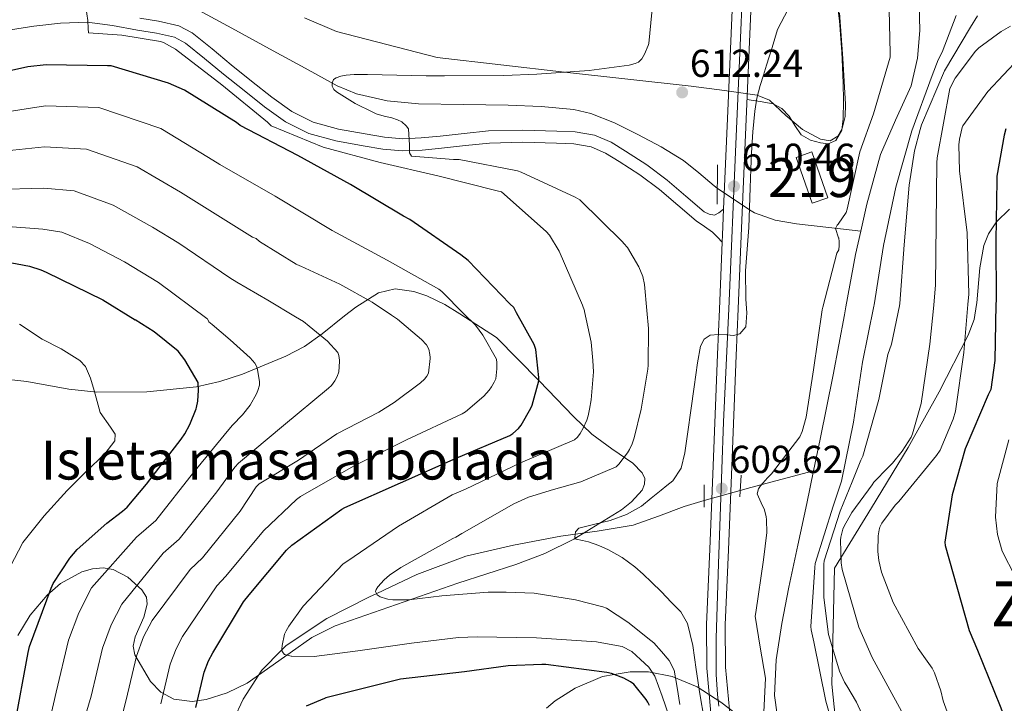
# Model space of a CAD drawing. Units: metres. Extents: x 620727 to 627615, y 4748000 to 4752750.
# Drawn here: x 624866 to 625119, y 4750289 to 4750464 of the extents above; entities that cross this region are included whole.
import ezdxf
from ezdxf.enums import TextEntityAlignment as Align

# ---------------------------------------------------------------- set-up
doc = ezdxf.new("R2010")
doc.units = ezdxf.units.M
doc.header["$MEASUREMENT"] = 0
for name, pattern in [('DGN Style 2', [85.6778, 51.40668, -34.27112]), ('DGN Style 3', [119.94892000000002, 85.6778, -34.27112]), ('DGN Style 4', [137.17015780000003, 68.54224, -34.27112, 0.08567780000000001, -34.27112]), ('DGN Style 5', [59.97446000000001, 25.70334, -34.27112])]:
    doc.linetypes.add(name, pattern=pattern)
for name, color, linetype, lineweight in [('Nivel 11', 7, 'Continuous', 0), ('Nivel 15', 7, 'Continuous', 0), ('Nivel 21', 7, 'Continuous', 0), ('Nivel 22', 7, 'Continuous', 0), ('Nivel 23', 7, 'Continuous', 0), ('Nivel 35', 7, 'Continuous', 0), ('Nivel 36', 7, 'Continuous', 0), ('Nivel 4', 7, 'Continuous', 0), ('Nivel 41', 7, 'Continuous', 0), ('Nivel 45', 7, 'Continuous', 0), ('Nivel 48', 7, 'Continuous', 0), ('Nivel 5', 7, 'Continuous', 0), ('Nivel 52', 7, 'Continuous', 0), ('Nivel 54', 7, 'Continuous', 0), ('Nivel 57', 7, 'Continuous', 0), ('Nivel 59', 7, 'Continuous', 0), ('Nivel 7', 7, 'Continuous', 0)]:
    doc.layers.add(name, color=color, linetype=linetype, lineweight=lineweight)
doc.styles.add('Style-Arial', font='txt')
doc.styles.add('Style-Arial Narrow', font='txt')
doc.styles.add('Style-Times New Roman', font='txt')

# ---------------------------------------------------------------- blocks, each defined once
blk = doc.blocks.new('5PATER_5')
at = {"layer": 'Nivel 7', "linetype": 'Continuous', "lineweight": 0}
h = blk.add_hatch(color=51, dxfattribs=at)
edge = h.paths.add_edge_path()
edge.add_ellipse((-0.004296958446502686, 0.002167288213968277), major_axis=(-0.9746632793520332, -1.218321393613111), ratio=0.9968377295646663, start_angle=0, end_angle=360)

msp = doc.modelspace()

# ---------------------------------------------------------------- linework, layer by layer
at = {"layer": 'Nivel 11', "color": 142, "linetype": 'Continuous', "lineweight": 13, "extrusion": (0.05695007548919571, -0.01786440092228999, 0.9982171868293306), "elevation": -48659.03236686781, "flags": 128}
msp.add_lwpolyline([(4719729.190069243, 823960.3928204682), (4719723.08014578, 823959.8901921026), (4719709.529520649, 823958.2147642262)], dxfattribs=at)
at = {"layer": 'Nivel 11', "color": 142, "linetype": 'DGN Style 3', "lineweight": 13}
for points in [[(624859.129999999, 4750474.68, 619.78), (624866.75, 4750475.449999999, 619.71), (624874.3999999985, 4750475.5, 620.14), (624884.1000000015, 4750475.27, 620.6800000000001), (624893.7899999991, 4750473.83, 620.36), (624901.8999999985, 4750471.34, 619.32), (624909.5300000012, 4750467.880000001, 618.3100000000001), (624920.129999999, 4750462.119999999, 617.45), (624930.7199999988, 4750456.359999999, 616.58)], [(624930.7199999988, 4750456.359999999, 616.58), (624938.9600000009, 4750451.84, 615.87), (624947.2300000004, 4750447.33, 615.17), (624952.129999999, 4750445.23, 614.85), (624960.0199999996, 4750443.439999999, 614.48), (624968.0899999999, 4750442.73, 614.09), (624979.6400000006, 4750442.5, 613.3100000000001), (624991.1900000013, 4750442.34, 612.5500000000001), (624999.6400000006, 4750442.040000001, 612.26), (625008.0899999999, 4750441.25, 611.97), (625012.379999999, 4750440.25, 611.74), (625018.5, 4750437.77, 611.38), (625024.4699999988, 4750434.790000001, 610.95), (625030.5100000016, 4750431.68, 610.47), (625036.25, 4750428.130000001, 609.99), (625040.2199999988, 4750424.91, 609.64), (625044.120000001, 4750421.609999999, 609.29), (625044.9400000013, 4750420.99, 609.2)], [(625053.1900000013, 4750415.470000001, 608.28), (625054.4899999984, 4750414.689999999, 608.13), (625059.7899999991, 4750412.790000001, 607.6), (625065.3099999987, 4750411.810000001, 607.24), (625073.5700000003, 4750410.869999999, 607.03), (625081.8200000003, 4750409.92, 606.82)], [(625050.8299999982, 4750343.27, 606.08), (625053.5899999999, 4750344.040000001, 605.83), (625061.6499999985, 4750346.18, 606), (625069.7100000009, 4750348.33, 606.17)], [(624920.5300000012, 4750284.26, 623.6), (624923.0599999987, 4750289.630000001, 622.66), (624927.8399999999, 4750297.07, 621.22), (624933.0100000016, 4750302.300000001, 620), (624934.1000000015, 4750303.4, 619.73), (624944.5100000016, 4750310.300000001, 617.04), (624955.5399999991, 4750315.880000001, 615.1), (624957.370000001, 4750316.75, 615), (624967.7100000009, 4750321.67, 614.66), (624980.3099999987, 4750326.369999999, 614.26), (624992.5, 4750329.210000001, 613.89), (625004.6999999993, 4750331.49, 613.25), (625014.0399999991, 4750332.800000001, 611.2), (625023.3200000003, 4750334.369999999, 609.16), (625029.8500000015, 4750336.699999999, 608.54), (625036.379999999, 4750339.17, 607.94), (625041.5599999987, 4750340.67, 607.14)]]:
    msp.add_polyline3d(points, dxfattribs=at)
at = {"layer": 'Nivel 11', "color": 142, "linetype": 'Continuous', "lineweight": 13}
for points in [[(625096.8099999987, 4750468.210000001, 607.28), (625096.9899999984, 4750461.540000001, 607.24), (625096.4200000018, 4750454.41, 607.24), (625094.8099999987, 4750447.33, 607.24), (625090.7800000012, 4750438.460000001, 607.08), (625086.870000001, 4750429.67, 606.92), (625083.3900000006, 4750416.869999999, 606.85), (625081.8200000003, 4750409.92, 606.82)], [(625078.0100000016, 4750390.51, 606.69), (625077.629999999, 4750388.449999999, 606.67), (625074.7100000009, 4750372.970000001, 606.53), (625071.379999999, 4750356.449999999, 606.3100000000001), (625069.7100000009, 4750348.33, 606.17)], [(625069.7100000009, 4750348.33, 606.17), (625067.9899999984, 4750339.939999999, 606.02), (625065.6700000018, 4750329.16, 605.69), (625063.3200000003, 4750318.369999999, 605.45), (625061.5399999991, 4750309.050000001, 605.45), (625060.0500000007, 4750299.689999999, 605.45), (625059.6799999997, 4750290.550000001, 605.45), (625060.8900000006, 4750281.380000001, 605.45), (625063.4699999988, 4750272.609999999, 605.4300000000001), (625067.5399999991, 4750264.359999999, 605.32), (625074.620000001, 4750255.109999999, 604.99), (625078.3000000007, 4750250.68, 604.79), (625081.5599999987, 4750245.93, 604.61), (625086.879999999, 4750236.029999999, 604.29), (625091.5399999991, 4750225.77, 604.04), (625095.5799999982, 4750215.02, 603.94), (625098.6499999985, 4750203.939999999, 603.91), (625099.9899999984, 4750194.699999999, 603.92), (625100.5599999987, 4750185.449999999, 603.91)]]:
    msp.add_polyline3d(points, dxfattribs=at)
at = {"layer": 'Nivel 15', "color": 51, "linetype": 'Continuous', "lineweight": 13, "extrusion": (0.01859769206926978, -0.0815563716095138, 0.9964952002391119), "elevation": -375193.8262881596, "flags": 128}
msp.add_lwpolyline([(1665576.658347525, 4476872.131739985), (1665578.046463836, 4476859.689263042), (1665573.796318255, 4476859.220795464), (1665572.405978668, 4476871.653556855), (1665576.658347525, 4476872.131739985)], dxfattribs=at)
at = {"layer": 'Nivel 21', "color": 1, "linetype": 'DGN Style 2', "lineweight": 0, "elevation": 609.9300000000001, "flags": 128}
msp.add_lwpolyline([(625044.8900000006, 4750416.93), (625045.0199999996, 4750426.98)], dxfattribs=at)
at = {"layer": 'Nivel 21', "color": 1, "linetype": 'DGN Style 2', "lineweight": 0, "extrusion": (0.0002568168708162058, 0.006873230463686349, 0.9999763460942904), "elevation": 33420.65879448047, "flags": 128}
msp.add_lwpolyline([(625052.8428579271, 4750293.418446193), (625053.2228758931, 4750303.588686423)], dxfattribs=at)
at = {"layer": 'Nivel 21', "color": 7, "linetype": 'Continuous', "lineweight": 13, "extrusion": (0.556937236137533, -0.03453010864052702, 0.8298364818449231), "elevation": 184585.9695214317, "flags": 128}
msp.add_lwpolyline([(4779990.125752449, -273411.8554259818), (4779983.520455655, -273411.998793453), (4779981.669669453, -273412.0525562521)], dxfattribs=at)
at = {"layer": 'Nivel 21', "color": 7, "linetype": 'Continuous', "lineweight": 13, "extrusion": (-0.0004960316637151688, -0.01218820659414415, 0.9999255980184761), "elevation": -57598.60149365879, "flags": 128}
msp.add_lwpolyline([(625046.3959081769, 4750057.925654307), (625045.6958040893, 4750040.724376615)], dxfattribs=at)
at = {"layer": 'Nivel 21', "color": 1, "linetype": 'DGN Style 2', "lineweight": 0, "extrusion": (0.003180399995635137, 0.04591192814211749, 0.9989404286093045), "elevation": 220693.448814741, "flags": 128}
msp.add_lwpolyline([(-295278.5829270668, -4777084.794366736), (-295278.5829270668, -4777090.443844587)], dxfattribs=at)
at = {"layer": 'Nivel 21', "color": 1, "linetype": 'DGN Style 2', "lineweight": 0, "extrusion": (0, -0.0104161015723181, 0.9999457509425375), "elevation": -48870.43638938986, "flags": 128}
msp.add_lwpolyline([(625041.5599999987, 4750087.628347388), (625041.5599999987, 4750093.388659878)], dxfattribs=at)
at = {"layer": 'Nivel 21', "color": 7, "linetype": 'Continuous', "lineweight": 13}
for points in [[(625053.1400000006, 4750564.460000001, 611.3100000000001), (625052.9699999988, 4750561.369999999, 611.3000000000001), (625052.0100000016, 4750542.619999999, 611.22), (625050.5, 4750507.720000001, 611.35), (625049, 4750472.84, 611.29), (625047.620000001, 4750440.91, 610.88), (625046.5300000012, 4750415.57, 610.54)], [(625057.7699999996, 4750560.949999999, 611.3000000000001), (625056.8200000003, 4750542.390000001, 611.22), (625055.3099999987, 4750507.52, 611.35), (625053.8099999987, 4750472.640000001, 611.29), (625052.4299999997, 4750440.699999999, 610.88), (625051.0500000007, 4750408.76, 610.46), (625050.3000000007, 4750390.01, 610.22)], [(625045.4699999988, 4750389.92, 610.22), (625045, 4750378.199999999, 610.07), (625043.8099999987, 4750347.460000001, 609.69), (625042.9899999984, 4750328.199999999, 609.46), (625042.1400000006, 4750308.82, 609.24), (625042.2100000009, 4750297.550000001, 609.14), (625043.2800000012, 4750286.09, 609.11), (625045.2399999984, 4750277.380000001, 609.14), (625048.7100000009, 4750269.15, 609.1800000000001), (625056.2600000016, 4750255.960000001, 609.22), (625063.6799999997, 4750243.210000001, 609.24), (625068.9100000001, 4750233.460000001, 609.1800000000001), (625073.7100000009, 4750223.67, 609.11), (625075.9600000009, 4750216.630000001, 609.11), (625076.4600000009, 4750213.41, 609.11), (625076.9600000009, 4750210.199999999, 609.11), (625077.4499999993, 4750202.119999999, 609.11), (625076.75, 4750194.369999999, 609.11), (625074.9699999988, 4750186.869999999, 609.0500000000001), (625071.870000001, 4750179.85, 608.92), (625066.9899999984, 4750172.01, 608.76), (625061.8099999987, 4750164.050000001, 608.6), (625054.7899999991, 4750153.52, 608.38), (625047.75, 4750142.960000001, 608.15)], [(625050.3000000007, 4750390.01, 610.22), (625049.8099999987, 4750378.01, 610.07), (625048.620000001, 4750347.26, 609.69), (625047.8000000007, 4750328, 609.46), (625046.9600000009, 4750308.73, 609.24), (625047.0199999996, 4750297.790000001, 609.14), (625048.0399999991, 4750286.85, 609.11), (625049.8500000015, 4750278.859999999, 609.14), (625053.0300000012, 4750271.290000001, 609.1800000000001), (625060.4299999997, 4750258.369999999, 609.22), (625067.879999999, 4750245.560000001, 609.24), (625073.1900000013, 4750235.66, 609.1800000000001), (625078.1900000013, 4750225.470000001, 609.11), (625080.5500000007, 4750218.1, 609.11), (625081.1600000001, 4750214.290000001, 609.11), (625081.7699999996, 4750210.49, 609.11), (625082.2800000012, 4750202.040000001, 609.11), (625081.5100000016, 4750193.6, 609.11), (625079.5599999987, 4750185.33, 609.0500000000001)]]:
    msp.add_polyline3d(points, dxfattribs=at)
at = {"layer": 'Nivel 21', "color": 7, "linetype": 'Continuous', "lineweight": 0}
msp.add_polyline3d([(624863.1799999997, 4750461.699999999, 623.17), (624869.2100000009, 4750462.630000001, 622.34), (624876.0599999987, 4750463.470000001, 621.52), (624882.9100000001, 4750463.66, 620.74), (624889.4100000001, 4750462.869999999, 620.12), (624895.8999999985, 4750461.609999999, 619.59), (624900.7199999988, 4750460.880000001, 619.24), (624905.4100000001, 4750459.810000001, 618.94), (624908.1900000013, 4750458.34, 618.76), (624913.129999999, 4750454.390000001, 618.57), (624917.9800000004, 4750450.34, 618.37), (624923.25, 4750446.109999999, 617.78), (624928.5399999991, 4750441.9, 617.16), (624933.9400000013, 4750438.029999999, 616.74), (624939.9299999997, 4750435.050000001, 616.45), (624946.8500000015, 4750433.15, 616.44), (624953.879999999, 4750431.91, 616.45), (624958.9400000013, 4750431.02, 616.28), (624963.9899999984, 4750430.57, 615.94), (624969.0199999996, 4750430.810000001, 615.33), (624974.0399999991, 4750431.27, 614.73), (624980.1799999997, 4750431.970000001, 614.28), (624986.3299999982, 4750432.609999999, 613.89), (624994.9299999997, 4750432.800000001, 613.48), (625003.5500000007, 4750432.550000001, 613.0600000000001), (625008.0599999987, 4750432.380000001, 612.4300000000001), (625012.5100000016, 4750431.65, 611.85), (625016.2199999988, 4750430.050000001, 611.75), (625019.6700000018, 4750427.880000001, 611.65), (625025.0300000012, 4750424.42, 611.39), (625030.1099999994, 4750420.65, 611.14)], dxfattribs=at)
at = {"layer": 'Nivel 21', "color": 7, "linetype": 'DGN Style 3', "lineweight": 0}
for points in [[(625046.5300000012, 4750415.57, 610.54), (625045.370000001, 4750414.66, 610.47), (625044.1900000013, 4750414.050000001, 610.44), (625042.879999999, 4750414.35, 610.54), (625041.5500000007, 4750414.949999999, 610.69), (625036.8399999999, 4750418.99, 610.92), (625032.0599999987, 4750423.09, 611.14), (625026.8099999987, 4750426.99, 611.39), (625021.3500000015, 4750430.51, 611.65), (625017.6700000018, 4750432.82, 611.75), (625013.3900000006, 4750434.67, 611.85), (625008.370000001, 4750435.5, 612.4300000000001), (625003.6499999985, 4750435.67, 613.0600000000001), (624994.9400000013, 4750435.93, 613.48), (624986.129999999, 4750435.73, 613.89), (624979.8500000015, 4750435.08, 614.28), (624973.7199999988, 4750434.380000001, 614.73), (624968.8000000007, 4750433.92, 615.33), (624964.0599999987, 4750433.699999999, 615.94), (624959.3500000015, 4750434.109999999, 616.28), (624954.4299999997, 4750434.99, 616.45), (624947.5300000012, 4750436.199999999, 616.44), (624941.0500000007, 4750437.98, 616.45), (624935.5599999987, 4750440.710000001, 616.74), (624930.4200000018, 4750444.390000001, 617.16), (624925.1999999993, 4750448.550000001, 617.78), (624919.9600000009, 4750452.76, 618.37), (624915.1000000015, 4750456.800000001, 618.57), (624909.9100000001, 4750460.970000001, 618.76), (624906.5100000016, 4750462.76, 618.94), (624901.3000000007, 4750463.949999999, 619.24), (624896.4299999997, 4750464.689999999, 619.59)], [(625030.1099999994, 4750420.65, 611.14), (625034.8099999987, 4750416.609999999, 610.92), (625039.5100000016, 4750412.58, 610.69), (625041.629999999, 4750411.189999999, 610.76), (625043.6700000018, 4750409.699999999, 610.76), (625044.9499999993, 4750408.449999999, 610.62), (625046.1700000018, 4750407.119999999, 610.4300000000001)]]:
    msp.add_polyline3d(points, dxfattribs=at)
at = {"layer": 'Nivel 22', "color": 142, "linetype": 'DGN Style 5', "lineweight": 0, "extrusion": (0.07670137980679126, -0.05132019594345306, 0.9957324619716182), "elevation": -195244.126465606, "flags": 128}
msp.add_lwpolyline([(4295750.029847864, 2113184.897279881), (4295750.029847868, 2113194.866196575)], dxfattribs=at)
at = {"layer": 'Nivel 22', "color": 142, "linetype": 'DGN Style 5', "lineweight": 0, "extrusion": (0.1053714002151088, 0.02955400653282448, 0.9939936763956626), "elevation": 206856.5968848447, "flags": 128}
msp.add_lwpolyline([(4405048.245357903, -1873278.97169555), (4405048.245357903, -1873288.657587353)], dxfattribs=at)
at = {"layer": 'Nivel 23', "color": 7, "linetype": 'DGN Style 4', "lineweight": 0}
for points in [[(625047.8900000006, 4750389.960000001, 610.22), (625049.7300000004, 4750432.33, 610.77), (625051.0399999991, 4750463.609999999, 611.17), (625053.25, 4750512.060000001, 611.33), (625055.4499999993, 4750562.710000001, 611.3000000000001)], [(625045.3500000015, 4750287.800000001, 609.12), (625044.9600000009, 4750290.84, 609.12), (625044.6499999985, 4750295.98, 609.14), (625044.6499999985, 4750305.27, 609.21), (625045.2699999996, 4750324.439999999, 609.42), (625046.5199999996, 4750360.92, 609.86), (625047.8900000006, 4750389.960000001, 610.22)]]:
    msp.add_polyline3d(points, dxfattribs=at)
at = {"layer": 'Nivel 35', "color": 92, "linetype": 'DGN Style 3', "lineweight": 0, "extrusion": (0.007713503305636771, 0.04628101983382063, 0.9988986780799619), "elevation": 225298.1393402137, "flags": 128}
msp.add_lwpolyline([(164353.1873914823, -4783222.101360235), (164353.1873914823, -4783221.675097406)], dxfattribs=at)
at = {"layer": 'Nivel 35', "color": 92, "linetype": 'DGN Style 3', "lineweight": 0}
for points in [[(625077.8299999982, 4750439.42, 609.37), (625077.870000001, 4750442.59, 609.38), (625077.2100000009, 4750454.34, 609.22), (625076.3399999999, 4750466.08, 609.12)], [(624938.8000000007, 4750464.810000001, 620.71), (624947.0700000003, 4750461.32, 619.5600000000001), (624972.9100000001, 4750454.630000001, 616.29), (624989.3000000007, 4750452.720000001, 615.53), (625005.6799999997, 4750450.85, 615.33), (625021.9400000013, 4750449.029999999, 614.78), (625038.1900000013, 4750447.199999999, 614.11), (625046.75, 4750446.16, 612.61), (625055.1499999985, 4750444.960000001, 610.98), (625058.379999999, 4750443.6, 610.74), (625062.5700000003, 4750439.73, 610.47), (625066.8000000007, 4750436.07, 610.15), (625071.5, 4750433.59, 609.71), (625073.9299999997, 4750433.220000001, 609.5), (625075.8900000006, 4750434.34, 609.38), (625077.0500000007, 4750436.310000001, 609.35), (625077.8299999982, 4750439.42, 609.37)], [(625120.0599999987, 4750415.619999999, 625.95), (625116.7600000016, 4750412.390000001, 624.45), (625114.6400000006, 4750409.27, 623.58), (625113.4600000009, 4750406.25, 623.23), (625112.4100000001, 4750400.52, 623.29), (625111.6900000013, 4750391.550000001, 624.0600000000001)], [(624978.6999999993, 4750388.689999999, 627.79), (624974.8999999985, 4750391.119999999, 628.77), (624970.25, 4750393.33, 630.1), (624966.879999999, 4750394.460000001, 631.13), (624962.129999999, 4750395.08, 632.6800000000001), (624957.8500000015, 4750394.09, 634.25), (624951.9699999988, 4750390.43, 636.64), (624949.1099999994, 4750388.15, 637.84)], [(625111.620000001, 4750391.130000001, 624.08), (625110.9400000013, 4750387.220000001, 624.3100000000001), (625109.4699999988, 4750383.210000001, 624.2), (625101.9800000004, 4750368.6, 622.87), (625093.9800000004, 4750354.279999999, 621.25), (625084.5399999991, 4750338.790000001, 619.08), (625075.1000000015, 4750323.300000001, 616.9), (625074.3900000006, 4750293.48, 611.08)], [(624949.1099999994, 4750388.15, 637.84), (624943.3099999987, 4750383.529999999, 640.27), (624938.8099999987, 4750380.310000001, 642.0600000000001), (624934.0399999991, 4750377.77, 643.78), (624922.8599999994, 4750373.189999999, 647.39), (624917.0399999991, 4750371.26, 649.1), (624911, 4750369.9, 650.76), (624898.2600000016, 4750368.609999999, 653.8100000000001), (624885.3999999985, 4750368.550000001, 655.88), (624878.1999999993, 4750369.33, 656.4300000000001), (624867.379999999, 4750371.300000001, 656.8100000000001), (624861.9800000004, 4750371.869999999, 657.03)], [(624913.5300000012, 4750289.48, 627.42), (624918.9600000009, 4750291.24, 626.23), (624924.0599999987, 4750293.74, 625.41), (624935.1400000006, 4750301.550000001, 624.04), (624940.6999999993, 4750305.449999999, 623.38), (624946.7100000009, 4750308.460000001, 622.66), (624962.4499999993, 4750313.949999999, 620.51), (624978.1999999993, 4750319.4, 618.76), (624993.129999999, 4750324.24, 617.75), (625000.5700000003, 4750327.02, 617.26), (625008.0199999996, 4750330.73, 616.77), (625020.3200000003, 4750338.25, 616.03), (625022.9100000001, 4750340.310000001, 615.84), (625025.5899999999, 4750343.380000001, 615.57), (625026.2199999988, 4750344.880000001, 615.4300000000001), (625026.2699999996, 4750346.34, 615.3000000000001), (625025.6400000006, 4750347.77, 615.29), (625023.1900000013, 4750350.27, 615.72), (625017.8000000007, 4750354, 617.01), (625012.6999999993, 4750357.73, 618.37), (625007.9699999988, 4750362.26, 619.74), (624999.1400000006, 4750371.449999999, 622.51), (624988.1999999993, 4750382.619999999, 625.35), (624978.6999999993, 4750388.689999999, 627.79)], [(624865.1099999994, 4750306.01, 648.47), (624868.2300000004, 4750311.220000001, 648.2), (624872.6000000015, 4750316.33, 647.88), (624876.0799999982, 4750319.32, 647.6), (624881.5500000007, 4750322.35, 646.97), (624884.3000000007, 4750323.130000001, 646.5600000000001), (624887, 4750323.369999999, 646.09), (624889.5899999999, 4750322.93, 645.53), (624893.379999999, 4750320.949999999, 644.47), (624896.9800000004, 4750317.74, 643.21), (624898.1499999985, 4750315.790000001, 642.51), (624898.3599999994, 4750313.99, 641.88), (624897.4899999984, 4750310.689999999, 640.73), (624895.3000000007, 4750305.66, 638.94), (624894.7600000016, 4750303.24, 638.01), (624895.1900000013, 4750300.970000001, 637.0600000000001), (624899.1999999993, 4750294.15, 633.5), (624901.879999999, 4750291.439999999, 631.66), (624905.2399999984, 4750289.640000001, 630.02), (624909.8900000006, 4750289.02, 628.4300000000001), (624913.5300000012, 4750289.48, 627.42)], [(625049.75, 4750285.859999999, 610.0500000000001), (625045.8599999994, 4750288.790000001, 610.63), (625039.7199999988, 4750292.73, 612.4), (625033.3000000007, 4750295.460000001, 614.66), (625027.2300000004, 4750296.59, 616.74), (625022.5199999996, 4750296.65, 621.14), (625018.4400000013, 4750295.939999999, 625), (625015.379999999, 4750295.41, 626.99), (625008.4100000001, 4750292.449999999, 628.57), (625003.2300000004, 4750289.130000001, 629.29), (625000.9899999984, 4750287.310000001, 630)], [(625074.3900000006, 4750293.48, 611.08), (625075.3200000003, 4750284.290000001, 609.99)]]:
    msp.add_polyline3d(points, dxfattribs=at)
at = {"layer": 'Nivel 36', "color": 92, "linetype": 'Continuous', "lineweight": 0}
msp.add_polyline3d([(625075.3999999985, 4750471.58, 609.28), (625076.379999999, 4750464.040000001, 608.9), (625076.9499999993, 4750456.07, 608.71), (625077.2699999996, 4750448.1, 608.52), (625077.3500000015, 4750443.460000001, 608.39), (625077.2699999996, 4750438.82, 608.26), (625076.9699999988, 4750435.949999999, 608.19), (625075.4200000018, 4750433.25, 608.13), (625073.4699999988, 4750432.43, 608.12), (625071.4499999993, 4750432.68, 608.13), (625068.9100000001, 4750433.369999999, 608.19), (625066.5199999996, 4750434.73, 608.26), (625064.8599999994, 4750437.109999999, 608.34), (625063.3900000006, 4750439.529999999, 608.45), (625061.5100000016, 4750441.5, 608.79), (625059.2899999991, 4750442.73, 609.35), (625055.9299999997, 4750443.27, 610.14), (625052.5700000003, 4750443.82, 610.92)], dxfattribs=at)
at = {"layer": 'Nivel 4', "color": 30, "linetype": 'Continuous', "lineweight": 30, "flags": 128}
for points, elevation in [([(624993.3299999982, 4750388.960000001), (624992.5899999999, 4750390.300000001), (624991.629999999, 4750391.27), (624980.8599999994, 4750402.390000001), (624979.0300000012, 4750403.83), (624965.8999999985, 4750412.970000001), (624964.2399999984, 4750413.790000001), (624950.5899999999, 4750421.949999999), (624937.120000001, 4750429.43), (624922.25, 4750437.15), (624921.3500000015, 4750437.869999999), (624907.9400000013, 4750446.18), (624903.870000001, 4750448.040000001), (624889.0599999987, 4750452.43), (624888.1600000001, 4750452.43), (624872.4100000001, 4750452.75), (624867.6499999985, 4750452.220000001), (624852.9899999984, 4750448.949999999)], 625), ([(625119.1400000006, 4750436.25), (625118.6499999985, 4750434.68)], 625), ([(625118.6499999985, 4750434.68), (625116.7800000012, 4750424.1), (625116.7800000012, 4750422.939999999), (625116.5599999987, 4750407.58), (625116.6099999994, 4750392.140000001), (625116.5899999999, 4750391.220000001)], 625), ([(624852.5500000007, 4750403.859999999), (624868.0599999987, 4750400.98), (624871.0199999996, 4750400.040000001), (624872.3599999994, 4750399.4), (624886.9600000009, 4750392.300000001), (624895.2300000004, 4750387.16)], 650), ([(625116.5899999999, 4750391.220000001), (625116.3099999987, 4750376.720000001), (625115.2399999984, 4750369.220000001), (625114.5500000007, 4750367.82), (625108.6600000001, 4750353.939999999), (625105.3000000007, 4750342.140000001), (625103.4400000013, 4750329.98), (625103.4800000004, 4750329.109999999), (625109.7100000009, 4750307.24), (625111.8399999999, 4750302.24), (625117.6600000001, 4750287.83), (625125.9600000009, 4750265.810000001)], 625), ([(624864.2100000009, 4750282.58), (624867.7300000004, 4750301.59), (624868.0700000003, 4750303.119999999), (624873.629999999, 4750318.130000001), (624874.1999999993, 4750319.32), (624878.4699999988, 4750325.880000001), (624880.3399999999, 4750328.07), (624887.9400000013, 4750334.890000001), (624891.9899999984, 4750337.93), (624893.25, 4750338.939999999), (624898.2100000009, 4750344.92), (624907.0700000003, 4750356.439999999), (624908.0100000016, 4750357.82), (624909.3599999994, 4750360.23), (624910.9899999984, 4750364.27), (624911.0599999987, 4750364.57), (624911.3900000006, 4750366.23), (624911.5799999982, 4750369.029999999), (624911.4899999984, 4750370.68), (624911.4200000018, 4750371.029999999), (624908.0399999991, 4750376.85), (624907.1700000018, 4750377.99), (624906.3500000015, 4750379.07), (624900.1799999997, 4750384.09), (624895.2300000004, 4750387.16)], 650), ([(624910.8599999994, 4750287.43), (624913.0100000016, 4750296.51), (624914.1000000015, 4750299.43), (624915.2100000009, 4750301.49), (624923.1499999985, 4750314.609999999), (624924.5799999982, 4750316.41), (624934.2100000009, 4750327.939999999), (624935.5700000003, 4750329.189999999), (624948.379999999, 4750338.49), (624949.1900000013, 4750338.92), (624963.4699999988, 4750345.189999999), (624977.7699999996, 4750351.550000001), (624991.629999999, 4750357.43), (624992.3500000015, 4750357.890000001), (624993.8000000007, 4750359.189999999), (624994.4899999984, 4750360.1), (624997.0199999996, 4750364.390000001), (624997.370000001, 4750365.24), (624999.0399999991, 4750371.49), (624999.0599999987, 4750372.34), (624998.3000000007, 4750379.550000001), (624997.8200000003, 4750380.82), (624993.3299999982, 4750388.960000001)], 625), ([(625027.4800000004, 4750287.970000001), (625027.1000000015, 4750288.790000001), (625026.620000001, 4750289.52), (625023.4499999993, 4750293.460000001), (625022.5799999982, 4750294.08), (625020.9299999997, 4750294.98), (625017.7100000009, 4750296.23), (625016.5300000012, 4750296.43), (625000.8500000015, 4750298.52), (624999.8099999987, 4750298.51), (624991.1700000018, 4750298.140000001), (624979.8999999985, 4750296.619999999), (624963.4800000004, 4750294.73), (624944.2800000012, 4750289.93), (624943.9699999988, 4750289.800000001), (624939.1999999993, 4750287.790000001)], 625)]:
    msp.add_lwpolyline(points, dxfattribs=dict(at, elevation=elevation))
at = {"layer": 'Nivel 5', "color": 30, "linetype": 'Continuous', "lineweight": 0, "flags": 128}
for points, elevation in [([(625053.3999999985, 4750421.09), (625053.5500000007, 4750425.869999999), (625053.7100000009, 4750430.1), (625054.0500000007, 4750435.48), (625054.6099999994, 4750440.85), (625055.129999999, 4750444.18), (625055.9499999993, 4750447.439999999), (625056.7899999991, 4750450.029999999), (625057.620000001, 4750452.630000001), (625059.0100000016, 4750457.220000001), (625060.4100000001, 4750461.810000001), (625065.8900000006, 4750472.390000001), (625066.1700000018, 4750473.460000001), (625066.5300000012, 4750476.460000001), (625066.4899999984, 4750488.67), (625065.0899999999, 4750504.220000001), (625061.9100000001, 4750519.1), (625061.629999999, 4750519.890000001), (625060.3999999985, 4750525.720000001), (625060.0199999996, 4750530.27), (625059.5599999987, 4750545.279999999), (625059.3599999994, 4750561.380000001)], 610), ([(625026.8200000003, 4750389.57), (625026.2300000004, 4750396.27), (625025.7800000012, 4750398.26), (625024.7300000004, 4750400.75), (625021.8200000003, 4750405.76), (625020.8999999985, 4750406.810000001), (625020.5300000012, 4750407.25), (625009.6000000015, 4750418.01), (625008.3500000015, 4750418.720000001), (624994.5500000007, 4750425.140000001), (624993.5500000007, 4750425.439999999), (624978.5500000007, 4750428.35), (624977.1099999994, 4750428.359999999), (624966.3000000007, 4750429.27), (624965.8299999982, 4750430.07), (624965.8299999982, 4750431.029999999), (624965.8299999982, 4750432.050000001), (624965.5100000016, 4750436.24), (624964.9200000018, 4750437.07), (624963.7899999991, 4750438.060000001), (624962.7300000004, 4750438.609999999), (624961.2699999996, 4750439.109999999), (624959.2800000012, 4750439.540000001), (624957.25, 4750440.109999999), (624956.370000001, 4750440.59), (624951.870000001, 4750442.779999999), (624946.9899999984, 4750445.74), (624946.3399999999, 4750446.380000001), (624945.9499999993, 4750447.220000001), (624945.9499999993, 4750448.029999999), (624946.3000000007, 4750448.92), (624946.9400000013, 4750449.380000001), (624948.120000001, 4750449.800000001), (624949.5, 4750450.08), (624951.5799999982, 4750450.23), (624954.9600000009, 4750450.23), (624970.0599999987, 4750449.91), (624974.7600000016, 4750449.91), (624990.0300000012, 4750449.949999999), (624998.5500000007, 4750450.310000001), (625011.9899999984, 4750451.310000001), (625022.2899999991, 4750452.609999999), (625023.8200000003, 4750453.029999999), (625024.7100000009, 4750453.43), (625025.5700000003, 4750454.27), (625026.2399999984, 4750455.43), (625027.1799999997, 4750457.73), (625027.3000000007, 4750458.210000001), (625027.6000000015, 4750460.869999999), (625029.0799999982, 4750475.92)], 615), ([(625072.1000000015, 4750390.4), (625075.7100000009, 4750404.33), (625076.1700000018, 4750405.17), (625076.3000000007, 4750406.24), (625076.3000000007, 4750407.27), (625076.1499999985, 4750408.140000001), (625076.1099999994, 4750408.220000001), (625075.3099999987, 4750410.630000001), (625075.7600000016, 4750411.48), (625076, 4750411.75), (625078.0300000012, 4750414.76), (625078.3000000007, 4750415.6), (625081.6000000015, 4750430.35), (625085.1099999994, 4750440.109999999), (625089.3900000006, 4750454.66), (625089.3999999985, 4750455.720000001), (625089.0700000003, 4750470.75)], 605), ([(625010.7899999991, 4750389.279999999), (625010.7600000016, 4750389.43), (625010.2800000012, 4750390.960000001), (625004.2899999991, 4750404.800000001), (625001.8099999987, 4750408.949999999), (625000.8999999985, 4750409.859999999), (624989.4100000001, 4750420.08), (624988.3500000015, 4750420.34), (624973.1000000015, 4750424.189999999), (624958.2300000004, 4750427.59), (624943.629999999, 4750431.58), (624930.2699999996, 4750437.08), (624929.25, 4750437.99), (624917.5199999996, 4750447.550000001), (624905.6499999985, 4750456.75), (624902.5700000003, 4750458.460000001), (624901.7899999991, 4750458.689999999), (624891.8099999987, 4750460.380000001), (624883.2399999984, 4750460.99), (624883.1700000018, 4750462.09), (624883.0700000003, 4750464.09), (624882.5500000007, 4750467.57)], 620), ([(625106.3599999994, 4750465.42), (625102.7899999991, 4750455.949999999), (625101.7199999988, 4750453.970000001), (625100.1700000018, 4750449.970000001), (625094.9699999988, 4750435.790000001), (625090.879999999, 4750421.23), (625087.6900000013, 4750406.300000001), (625085.2800000012, 4750391.029999999), (625085.1999999993, 4750390.65)], 605), ([(625111.870000001, 4750465.300000001), (625110.0599999987, 4750462.42), (625103.379999999, 4750451.210000001), (625097.4299999997, 4750437.310000001), (625097.120000001, 4750436.060000001), (625095.6099999994, 4750430.619999999), (625094.3000000007, 4750421.790000001), (625092.9400000013, 4750406.43), (625091.8599999994, 4750391.33), (625091.75, 4750390.76)], 610), ([(625120.3099999987, 4750462.699999999), (625117.9400000013, 4750461.300000001), (625112.1900000013, 4750457.130000001), (625111.3500000015, 4750456.26), (625106.129999999, 4750449.300000001), (625104.6900000013, 4750446.619999999), (625101.4600000009, 4750428.82), (625101.3900000006, 4750427.5), (625101.2199999988, 4750411.800000001), (625101.0700000003, 4750396.18), (625100.5700000003, 4750390.93)], 615), ([(625122.5199999996, 4750454.460000001), (625114.4499999993, 4750445.859999999), (625108.0899999999, 4750437.07), (625107.9100000001, 4750436.609999999), (625107.2300000004, 4750433.640000001), (625107.0700000003, 4750432.15), (625107.2199999988, 4750425.48), (625109.2199999988, 4750409.51), (625109.6000000015, 4750393.779999999), (625109.370000001, 4750391.09)], 620), ([(624979.8099999987, 4750388.710000001), (624974.0700000003, 4750394.449999999), (624973.3299999982, 4750395.029999999), (624960.0199999996, 4750402.460000001), (624945.9499999993, 4750410.109999999), (624931.3000000007, 4750418.92), (624917, 4750427.060000001), (624914.1499999985, 4750428.92), (624901.8399999999, 4750436.33), (624885.8900000006, 4750441.74), (624872.1900000013, 4750442.18), (624855.1000000015, 4750439.52)], 630), ([(624961.1700000018, 4750388.369999999), (624956.1900000013, 4750391.710000001), (624947.8500000015, 4750396.35), (624937.8999999985, 4750400.93), (624937.5799999982, 4750401.07), (624936.620000001, 4750401.460000001), (624927.2399999984, 4750407.32), (624926.3399999999, 4750408.060000001), (624925.4699999988, 4750408.42), (624911.7600000016, 4750416.960000001), (624906.9499999993, 4750419.960000001), (624895.7399999984, 4750426.48), (624882.7300000004, 4750431.050000001), (624871.9699999988, 4750431.609999999), (624857.1999999993, 4750430.1)], 635), ([(624936.5199999996, 4750387.92), (624929.4100000001, 4750392.189999999), (624921.4200000018, 4750396.800000001), (624919.6400000006, 4750397.92), (624906.5100000016, 4750406.869999999), (624899.75, 4750411), (624889.6400000006, 4750416.630000001), (624879.5599999987, 4750420.35), (624871.75, 4750421.040000001), (624859.3099999987, 4750420.67)], 640), ([(624913.6999999993, 4750387.5), (624901.2600000016, 4750396.77), (624892.5500000007, 4750402.040000001), (624883.5500000007, 4750406.77), (624876.3999999985, 4750409.66), (624871.5300000012, 4750410.470000001), (624861.4100000001, 4750411.25)], 645), ([(625052.4499999993, 4750390.040000001), (625052.2399999984, 4750392.59), (625052.1700000018, 4750399.74), (625053.0199999996, 4750410.92)], 610), ([(625026.8200000003, 4750389.57), (625027.2300000004, 4750384.949999999), (625027.129999999, 4750375.529999999), (625027.1099999994, 4750374.43), (625025.370000001, 4750364.199999999), (625023.5700000003, 4750356.790000001), (625023.0500000007, 4750355.23), (625022.3399999999, 4750353.83), (625021.8599999994, 4750352.960000001), (625019.6000000015, 4750350), (625018.8999999985, 4750349.310000001), (625009.8299999982, 4750345.51), (625002.8200000003, 4750343.529999999), (624996.4100000001, 4750341.58), (624992.620000001, 4750339.869999999), (624979.2399999984, 4750332.23), (624977.7100000009, 4750331.279999999), (624976.9699999988, 4750330.939999999), (624963.5599999987, 4750323.470000001), (624960.6700000018, 4750321.49), (624959.2600000016, 4750320.27), (624957.6900000013, 4750318.49), (624957.2199999988, 4750317.790000001), (624957.0799999982, 4750317.310000001), (624957.5199999996, 4750316.460000001), (624958.25, 4750315.949999999), (624959.8599999994, 4750315.4), (624960.2300000004, 4750315.33), (624961.5100000016, 4750315.15), (624965.6000000015, 4750315.119999999), (624974.1099999994, 4750316.15), (624986.0199999996, 4750317.09), (624990.6799999997, 4750317.09), (624997.8599999994, 4750316.859999999), (625008.4600000009, 4750315.15), (625015.4800000004, 4750313.35), (625016.4100000001, 4750312.99), (625021.9499999993, 4750309.43), (625027.8500000015, 4750304.67), (625028.629999999, 4750304.119999999), (625030.5799999982, 4750301.82), (625032.5300000012, 4750299.52), (625033.8599999994, 4750297.02), (625034.5899999999, 4750292.630000001), (625035.2800000012, 4750288.189999999)], 615), ([(625052.4499999993, 4750390.040000001), (625052.5500000007, 4750388.92), (625052.2699999996, 4750385.380000001), (625050.7699999996, 4750383.51), (625049.0700000003, 4750383.140000001), (625047.379999999, 4750383.310000001), (625045.2300000004, 4750383.359999999), (625043.0899999999, 4750383.189999999), (625041.5300000012, 4750382.17), (625040.620000001, 4750380.359999999), (625039.8200000003, 4750376.08), (625038.9499999993, 4750369.939999999), (625038.0899999999, 4750363.790000001), (625037.3599999994, 4750358.35), (625036.620000001, 4750352.91), (625035.6799999997, 4750348.98), (625033.4899999984, 4750345.75), (625031.9800000004, 4750344.529999999), (625030.4800000004, 4750343.310000001), (625027.9499999993, 4750341.27), (625025.4200000018, 4750339.220000001), (625021.5799999982, 4750337.109999999), (625017.4200000018, 4750335.57), (625013.4100000001, 4750334.58), (625009.3599999994, 4750333.59), (625008.5100000016, 4750332.619999999), (625008.2699999996, 4750331.300000001), (625008.6499999985, 4750330.77), (625010.2399999984, 4750330.42), (625011.8500000015, 4750330.07), (625014.4400000013, 4750329.130000001), (625016.9699999988, 4750328.02), (625020.4800000004, 4750326.040000001), (625023.6900000013, 4750323.67), (625025.870000001, 4750321.710000001), (625027.9800000004, 4750319.699999999), (625030.5599999987, 4750317.16), (625033.1000000015, 4750314.58), (625035.5899999999, 4750312.050000001), (625037.2600000016, 4750309.07), (625037.9299999997, 4750306.23), (625038.6099999994, 4750303.380000001), (625039.5300000012, 4750297.189999999), (625040.4600000009, 4750291.01), (625041.5399999991, 4750284.43)], 610), ([(625055.1700000018, 4750342.369999999), (625055.5300000012, 4750343.720000001), (625056.0399999991, 4750344.470000001), (625057.8500000015, 4750346.51), (625058.870000001, 4750347.540000001), (625066.129999999, 4750357.09), (625066.75, 4750358.470000001), (625067.8099999987, 4750362.15), (625069.6600000001, 4750374.27), (625071.9100000001, 4750389.689999999), (625072.1000000015, 4750390.4)], 605), ([(625085.1999999993, 4750390.65), (625082.2899999991, 4750376.25), (625079.9699999988, 4750360.84), (625076.8900000006, 4750345.699999999), (625074.6999999993, 4750339.27), (625070.1400000006, 4750324.48), (625069.9699999988, 4750323.5), (625068.9899999984, 4750308.300000001), (625069.0799999982, 4750307.42), (625069.7800000012, 4750304.380000001), (625072.8099999987, 4750289.1), (625077.2199999988, 4750273.720000001), (625080.75, 4750265.48), (625080.7899999991, 4750265.27), (625087.4600000009, 4750248.75), (625092.629999999, 4750234.57), (625098.8099999987, 4750220.449999999), (625104.870000001, 4750206.130000001), (625105.8099999987, 4750202.76), (625106.2399999984, 4750199.949999999), (625109.2800000012, 4750184.92)], 605), ([(625091.75, 4750390.76), (625089.6999999993, 4750380.93), (625088.7800000012, 4750378.220000001), (625086.4400000013, 4750366.630000001), (625082.3599999994, 4750352.109999999), (625081.879999999, 4750351.07), (625079.629999999, 4750345.51), (625076.5100000016, 4750337.970000001), (625072.4400000013, 4750325.189999999), (625072.3399999999, 4750324.279999999), (625072.3399999999, 4750315.76), (625073.5199999996, 4750306.23), (625073.5700000003, 4750305.960000001), (625076.3299999982, 4750296.77), (625077.6099999994, 4750293.960000001), (625078.2199999988, 4750292.99), (625080.7300000004, 4750288.84), (625082.0899999999, 4750285.790000001)], 610), ([(625100.5700000003, 4750390.93), (625099.6099999994, 4750380.85), (625097.3599999994, 4750365.619999999), (625095.1400000006, 4750357.790000001), (625094.7699999996, 4750356.98), (625092.4699999988, 4750353.41), (625089.9800000004, 4750350.300000001), (625088.8599999994, 4750349.210000001), (625085.1600000001, 4750345.4), (625084.7300000004, 4750344.710000001), (625079.5100000016, 4750337.59), (625077.5399999991, 4750334.07), (625077.2300000004, 4750333.290000001), (625076.7300000004, 4750331.220000001), (625076.6499999985, 4750330.5), (625076.7899999991, 4750324.68), (625077.0599999987, 4750322.98), (625081.3399999999, 4750308.15), (625084.7699999996, 4750300.290000001), (625092.3000000007, 4750286.550000001)], 615), ([(625109.370000001, 4750391.09), (625108.3000000007, 4750378.75), (625106.1799999997, 4750363.630000001), (625105.620000001, 4750361.58), (625102.2699999996, 4750353.65), (625101.3000000007, 4750352.27), (625091.5700000003, 4750340.460000001), (625090.6499999985, 4750339.51), (625087.2300000004, 4750334.9), (625086.7399999984, 4750333.82), (625086.5100000016, 4750333.119999999), (625086.2899999991, 4750331.609999999), (625086.2199999988, 4750327.529999999), (625086.4499999993, 4750325.23), (625087.1900000013, 4750322.26), (625090.1700000018, 4750314.48), (625096.5399999991, 4750302.619999999), (625098.8900000006, 4750299.33), (625100.1600000001, 4750297.529999999), (625100.7399999984, 4750296.390000001), (625102.370000001, 4750291.720000001), (625103.0500000007, 4750289.189999999), (625105.8299999982, 4750281.35)], 620), ([(624873.5899999999, 4750285.43), (624874.9899999984, 4750291.369999999), (624878.1600000001, 4750304.77), (624880.7699999996, 4750311.82), (624884.0199999996, 4750318.24), (624895.6000000015, 4750331.290000001), (624900.5700000003, 4750335.51), (624910.3000000007, 4750347.9), (624919.3099999987, 4750358.93), (624920.2800000012, 4750360.050000001), (624922.8999999985, 4750362.689999999), (624924.8299999982, 4750365.23), (624926.4699999988, 4750368.140000001), (624926.8299999982, 4750368.949999999), (624927.2100000009, 4750370.390000001), (624927.25, 4750371.27), (624926.7399999984, 4750374.279999999), (624926.5100000016, 4750375.1), (624926.0500000007, 4750376.029999999), (624924.8500000015, 4750377.4), (624919.6999999993, 4750381.99), (624915.0300000012, 4750385.92), (624914.1999999993, 4750386.630000001), (624913.8200000003, 4750387.41), (624913.6999999993, 4750387.5)], 645), ([(624889.6900000013, 4750276.57), (624892.9299999997, 4750289.4), (624895.5899999999, 4750300.640000001), (624897.4400000013, 4750305.630000001), (624899.6099999994, 4750309.869999999), (624909.370000001, 4750322.949999999), (624912.5799999982, 4750325.960000001), (624922.25, 4750337.92), (624926.379999999, 4750344.23), (624927.1700000018, 4750344.949999999), (624937.2199999988, 4750351.08), (624947.1099999994, 4750357.790000001), (624957.9100000001, 4750363.380000001), (624961.8399999999, 4750365.91), (624968.620000001, 4750370.949999999), (624969.620000001, 4750371.91), (624970.2699999996, 4750372.689999999), (624970.7100000009, 4750373.470000001), (624971.1000000015, 4750377.210000001), (624971.1000000015, 4750377.42), (624971.0300000012, 4750378.24), (624970.75, 4750379.59), (624970.1700000018, 4750380.74), (624968.8900000006, 4750382.119999999), (624962.6999999993, 4750387.34), (624961.1700000018, 4750388.369999999)], 635), ([(624901.8900000006, 4750288.41), (624904.3000000007, 4750298.57), (624905.7699999996, 4750302.529999999), (624907.4100000001, 4750305.68), (624916.2600000016, 4750318.779999999), (624918.5799999982, 4750321.189999999), (624928.2300000004, 4750332.93), (624936.7699999996, 4750340.949999999), (624937.7600000016, 4750341.699999999), (624951.4100000001, 4750349.48), (624965.0300000012, 4750356.310000001), (624979.379999999, 4750362.99), (624980.1700000018, 4750363.449999999), (624984.9299999997, 4750367.550000001), (624986.2399999984, 4750369.07), (624986.879999999, 4750369.890000001), (624987.5799999982, 4750371.09), (624987.9600000009, 4750371.960000001), (624988.25, 4750374.51), (624988.2300000004, 4750376.1), (624988.1600000001, 4750377.07), (624984.6600000001, 4750383.24), (624982.7399999984, 4750385.790000001), (624979.8099999987, 4750388.710000001)], 630), ([(625010.7899999991, 4750389.279999999), (625012.5300000012, 4750381.4), (625012.9299999997, 4750376.699999999), (625013.0700000003, 4750373.74), (625012.4899999984, 4750366.59), (625012.1099999994, 4750364.210000001), (625011.7699999996, 4750362.43), (625011.4200000018, 4750361.34), (625010.4600000009, 4750359.33), (625009.6799999997, 4750357.92), (625009, 4750357), (625008.25, 4750356.279999999), (624994.3299999982, 4750350.4), (624980.2300000004, 4750343.6), (624976.7800000012, 4750342.130000001), (624963.0100000016, 4750334.060000001), (624949.8999999985, 4750325.15), (624948.7699999996, 4750324.390000001), (624938.4800000004, 4750313.5), (624934.7800000012, 4750308.390000001), (624934.129999999, 4750307.210000001), (624933.6799999997, 4750306.34), (624933.0399999991, 4750303.439999999), (624932.9699999988, 4750302.529999999), (624933.0899999999, 4750301.869999999), (624933.6499999985, 4750301.109999999), (624935.3399999999, 4750300.630000001), (624935.4699999988, 4750300.619999999), (624941.25, 4750300.609999999), (624952.5300000012, 4750301.99), (624966.3399999999, 4750303.970000001), (624978.4299999997, 4750305.43), (624983.1799999997, 4750305.6), (624998.4499999993, 4750305.390000001), (625013.8500000015, 4750304.369999999), (625017.1700000018, 4750303.77), (625020.5, 4750303.17), (625022.9899999984, 4750301.880000001), (625025.1700000018, 4750299.84), (625027.3000000007, 4750297.869999999), (625028.879999999, 4750295.550000001), (625030.7800000012, 4750290.35), (625032.5300000012, 4750285.119999999)], 620), ([(624945.7100000009, 4750370.300000001), (624946.5899999999, 4750371.470000001), (624947.1900000013, 4750372.6), (624947.6499999985, 4750373.800000001), (624947.8399999999, 4750376.42), (624947.8200000003, 4750376.77), (624947.6099999994, 4750377.960000001), (624947.3399999999, 4750378.76), (624944.7100000009, 4750381.640000001), (624939.9899999984, 4750385.560000001), (624938.5399999991, 4750386.710000001), (624936.5199999996, 4750387.92)], 640), ([(624860.9499999993, 4750319.48), (624866.3900000006, 4750329.880000001), (624871.879999999, 4750336.77), (624877.7800000012, 4750343.26), (624882.6099999994, 4750348.02), (624887.4600000009, 4750352.73), (624890.0100000016, 4750356.060000001), (624890.0899999999, 4750357.74), (624888.9400000013, 4750359.540000001), (624886.2899999991, 4750363.35), (624885.5100000016, 4750366.16), (624884.6999999993, 4750368.99), (624883.75, 4750372.140000001), (624882.4699999988, 4750375.109999999), (624881.0500000007, 4750376.73), (624876.2699999996, 4750379.66), (624871.379999999, 4750382.17), (624865.4899999984, 4750386)], 655), ([(624880.9800000004, 4750280.26), (624883.9600000009, 4750290.390000001), (624886.870000001, 4750302.699999999), (624889.1000000015, 4750308.73), (624891.8099999987, 4750314.050000001), (624902.4800000004, 4750327.119999999), (624906.5700000003, 4750330.74), (624916.2699999996, 4750342.91), (624920.9200000018, 4750349.279999999), (624921.8099999987, 4750350.27), (624933.370000001, 4750359.939999999), (624944.9299999997, 4750369.550000001), (624945.7100000009, 4750370.300000001)], 640), ([(625119.879999999, 4750356.300000001), (625116.870000001, 4750345.09), (625116.4400000013, 4750336.359999999), (625117, 4750331.970000001), (625118.1499999985, 4750327.68), (625121.4899999984, 4750321.119999999)], 630), ([(625056.7800000012, 4750284.540000001), (625057.0799999982, 4750289.800000001), (625057.3000000007, 4750295.040000001), (625055.9899999984, 4750302.98), (625054.6900000013, 4750310.92), (625054.870000001, 4750311.91), (625056.8399999999, 4750325.42), (625057.6400000006, 4750332.5), (625057.5799999982, 4750335.74), (625057.4600000009, 4750336.57), (625056.9499999993, 4750338.57), (625056.5599999987, 4750339.32), (625055.1700000018, 4750342.369999999)], 605)]:
    msp.add_lwpolyline(points, dxfattribs=dict(at, elevation=elevation))
at = {"layer": 'Nivel 52', "color": 1, "linetype": 'Continuous', "lineweight": 13}
msp.add_3dface([(625069.2699999996, 4750430.310000001, 611.33), (625065.2300000004, 4750428.9, 611.29), (625069.3399999999, 4750417.130000001, 610.25), (625073.379999999, 4750418.529999999, 610.29)], dxfattribs=at)
at = {"layer": 'Nivel 54', "color": 9, "linetype": 'Continuous', "lineweight": 0}
for points in [[(625049, 4750472.84, 611.29), (625047.620000001, 4750440.91, 610.88), (625046.5300000012, 4750415.57, 610.54), (625046.2399999984, 4750408.970000001, 610.46), (625046.1700000018, 4750407.119999999, 610.4300000000001), (625045.4699999988, 4750389.92, 610.22), (625045, 4750378.199999999, 610.07), (625043.8099999987, 4750347.460000001, 609.69), (625042.9899999984, 4750328.199999999, 609.46), (625042.1400000006, 4750308.82, 609.24), (625042.2100000009, 4750297.550000001, 609.14), (625043.2800000012, 4750286.09, 609.11), (625045.2399999984, 4750277.380000001, 609.14), (625048.7100000009, 4750269.15, 609.1800000000001), (625056.2600000016, 4750255.960000001, 609.22), (625063.6799999997, 4750243.210000001, 609.24), (625068.9100000001, 4750233.460000001, 609.1800000000001), (625073.7100000009, 4750223.67, 609.11), (625075.9600000009, 4750216.630000001, 609.11), (625076.4600000009, 4750213.41, 609.11), (625076.9600000009, 4750210.199999999, 609.11), (625077.4499999993, 4750202.119999999, 609.11), (625076.75, 4750194.369999999, 609.11), (625074.9699999988, 4750186.869999999, 609.0500000000001)], [(625079.5599999987, 4750185.33, 609.0500000000001), (625081.5100000016, 4750193.6, 609.11), (625082.2800000012, 4750202.040000001, 609.11), (625081.7699999996, 4750210.49, 609.11), (625081.1600000001, 4750214.290000001, 609.11), (625080.5500000007, 4750218.1, 609.11), (625078.1900000013, 4750225.470000001, 609.11), (625073.1900000013, 4750235.66, 609.1800000000001), (625067.879999999, 4750245.560000001, 609.24), (625060.4299999997, 4750258.369999999, 609.22), (625053.0300000012, 4750271.290000001, 609.1800000000001), (625049.8500000015, 4750278.859999999, 609.14), (625048.0399999991, 4750286.85, 609.11), (625047.0199999996, 4750297.790000001, 609.14), (625046.9600000009, 4750308.73, 609.24), (625047.8000000007, 4750328, 609.46), (625048.620000001, 4750347.26, 609.69), (625049.8099999987, 4750378.01, 610.07), (625050.3000000007, 4750390.01, 610.22), (625051.0500000007, 4750408.76, 610.46), (625052.4299999997, 4750440.699999999, 610.88), (625053.8099999987, 4750472.640000001, 611.29)]]:
    msp.add_polyline3d(points, dxfattribs=at)
at = {"layer": 'Nivel 57', "color": 92, "linetype": 'DGN Style 3', "lineweight": 0}
for points in [[(625075.3200000003, 4750284.290000001, 609.99), (625074.3900000006, 4750293.48, 611.08), (625075.1000000015, 4750323.300000001, 616.9), (625084.5399999991, 4750338.790000001, 619.08), (625093.9800000004, 4750354.279999999, 621.25), (625101.9800000004, 4750368.6, 622.87), (625109.4699999988, 4750383.210000001, 624.2), (625110.9400000013, 4750387.220000001, 624.3100000000001), (625111.620000001, 4750391.130000001, 624.08), (625111.6900000013, 4750391.550000001, 624.0600000000001), (625112.4100000001, 4750400.52, 623.29), (625113.4600000009, 4750406.25, 623.23), (625114.6400000006, 4750409.27, 623.58), (625116.7600000016, 4750412.390000001, 624.45), (625120.0599999987, 4750415.619999999, 625.95)], [(625000.9899999984, 4750287.310000001, 630), (625003.2300000004, 4750289.130000001, 629.29), (625008.4100000001, 4750292.449999999, 628.57), (625015.379999999, 4750295.41, 626.99), (625018.4400000013, 4750295.939999999, 625), (625022.5199999996, 4750296.65, 621.14), (625027.2300000004, 4750296.59, 616.74), (625033.3000000007, 4750295.460000001, 614.66), (625039.7199999988, 4750292.73, 612.4), (625045.8599999994, 4750288.790000001, 610.63), (625049.75, 4750285.859999999, 610.0500000000001)]]:
    msp.add_polyline3d(points, dxfattribs=at)
at = {"layer": 'Nivel 59', "color": 7, "linetype": 'Continuous', "lineweight": 0}
for points in [[(624938.8000000007, 4750464.810000001, 620.71), (624947.0700000003, 4750461.32, 619.5600000000001), (624972.9100000001, 4750454.630000001, 616.29), (624989.3000000007, 4750452.720000001, 615.53), (625005.6799999997, 4750450.85, 615.33), (625021.9400000013, 4750449.029999999, 614.78), (625038.1900000013, 4750447.199999999, 614.11), (625046.75, 4750446.16, 612.61), (625055.1499999985, 4750444.960000001, 610.98), (625058.379999999, 4750443.6, 610.74), (625062.5700000003, 4750439.73, 610.47), (625066.8000000007, 4750436.07, 610.15), (625071.5, 4750433.59, 609.71), (625073.9299999997, 4750433.220000001, 609.5), (625075.8900000006, 4750434.34, 609.38), (625077.0500000007, 4750436.310000001, 609.35), (625077.8299999982, 4750439.42, 609.37), (625077.870000001, 4750442.59, 609.38), (625077.2100000009, 4750454.34, 609.22), (625076.3399999999, 4750466.08, 609.12)], [(624865.1099999994, 4750306.01, 648.47), (624868.2300000004, 4750311.220000001, 648.2), (624872.6000000015, 4750316.33, 647.88), (624876.0799999982, 4750319.32, 647.6), (624881.5500000007, 4750322.35, 646.97), (624884.3000000007, 4750323.130000001, 646.5600000000001), (624887, 4750323.369999999, 646.09), (624889.5899999999, 4750322.93, 645.53), (624893.379999999, 4750320.949999999, 644.47), (624896.9800000004, 4750317.74, 643.21), (624898.1499999985, 4750315.790000001, 642.51), (624898.3599999994, 4750313.99, 641.88), (624897.4899999984, 4750310.689999999, 640.73), (624895.3000000007, 4750305.66, 638.94), (624894.7600000016, 4750303.24, 638.01), (624895.1900000013, 4750300.970000001, 637.0600000000001), (624899.1999999993, 4750294.15, 633.5), (624901.879999999, 4750291.439999999, 631.66), (624905.2399999984, 4750289.640000001, 630.02), (624909.8900000006, 4750289.02, 628.4300000000001), (624913.5300000012, 4750289.48, 627.42), (624918.9600000009, 4750291.24, 626.23), (624924.0599999987, 4750293.74, 625.41), (624935.1400000006, 4750301.550000001, 624.04), (624940.6999999993, 4750305.449999999, 623.38), (624946.7100000009, 4750308.460000001, 622.66), (624962.4499999993, 4750313.949999999, 620.51), (624978.1999999993, 4750319.4, 618.76), (624993.129999999, 4750324.24, 617.75), (625000.5700000003, 4750327.02, 617.26), (625008.0199999996, 4750330.73, 616.77), (625020.3200000003, 4750338.25, 616.03), (625022.9100000001, 4750340.310000001, 615.84), (625025.5899999999, 4750343.380000001, 615.57), (625026.2199999988, 4750344.880000001, 615.4300000000001), (625026.2699999996, 4750346.34, 615.3000000000001), (625025.6400000006, 4750347.77, 615.29), (625023.1900000013, 4750350.27, 615.72), (625017.8000000007, 4750354, 617.01), (625012.6999999993, 4750357.73, 618.37), (625007.9699999988, 4750362.26, 619.74), (624999.1400000006, 4750371.449999999, 622.51), (624988.1999999993, 4750382.619999999, 625.35), (624978.6999999993, 4750388.689999999, 627.79), (624974.8999999985, 4750391.119999999, 628.77), (624970.25, 4750393.33, 630.1), (624966.879999999, 4750394.460000001, 631.13), (624962.129999999, 4750395.08, 632.6800000000001), (624957.8500000015, 4750394.09, 634.25), (624951.9699999988, 4750390.43, 636.64), (624949.1099999994, 4750388.15, 637.84), (624943.3099999987, 4750383.529999999, 640.27), (624938.8099999987, 4750380.310000001, 642.0600000000001), (624934.0399999991, 4750377.77, 643.78), (624922.8599999994, 4750373.189999999, 647.39), (624917.0399999991, 4750371.26, 649.1), (624911, 4750369.9, 650.76), (624898.2600000016, 4750368.609999999, 653.8100000000001), (624885.3999999985, 4750368.550000001, 655.88), (624878.1999999993, 4750369.33, 656.4300000000001), (624867.379999999, 4750371.300000001, 656.8100000000001), (624861.9800000004, 4750371.869999999, 657.03)]]:
    msp.add_polyline3d(points, dxfattribs=at)

# ---------------------------------------------------------------- block references
at = {"layer": 'Nivel 7', "color": 51, "linetype": 'Continuous', "lineweight": 0}
for p in [(625035.9100000001, 4750445.630000001, 612.24), (625049.2300000004, 4750421.460000001, 610.46), (625046.0899999999, 4750343.76, 609.62)]:
    msp.add_blockref('5PATER_5', p, dxfattribs=at)

# ---------------------------------------------------------------- texts
at = {"layer": 'Nivel 41', "color": 7, "linetype": 'Continuous', "lineweight": 0, "style": 'Style-Arial'}
for s, p in [('612.24', (625037.8900000006, 4750449.630000001, 612.24)), ('610.46', (625051.2199999988, 4750425.460000001, 610.46)), ('609.62', (625048.1499999985, 4750347.76, 609.62))]:
    msp.add_text(s, height=6.99996, dxfattribs=at).set_placement(p)
at = {"layer": 'Nivel 45', "color": 7, "linetype": 'Continuous', "lineweight": 0, "style": 'Style-Times New Roman'}
msp.add_text('Zubizar', height=11.49996, dxfattribs=at).set_placement((625142.9828883521, 4750314.109979998, 635), align=Align.MIDDLE_CENTER)
at = {"layer": 'Nivel 48', "color": 1, "linetype": 'Continuous', "lineweight": 0, "style": 'Style-Arial Narrow'}
msp.add_text('219', height=9.99996, dxfattribs=at).set_placement((625069.3046221025, 4750423.71998, 607.65), align=Align.MIDDLE_CENTER)
at = {"layer": 'Nivel 48', "color": 6, "linetype": 'Continuous', "lineweight": 0, "style": 'Style-Arial Narrow'}
msp.add_text('Isleta masa arbolada', height=9.99996, dxfattribs=at).set_placement((624937.2236073427, 4750351.079979999, 635), align=Align.MIDDLE_CENTER)

doc.saveas('drawing.dxf')
